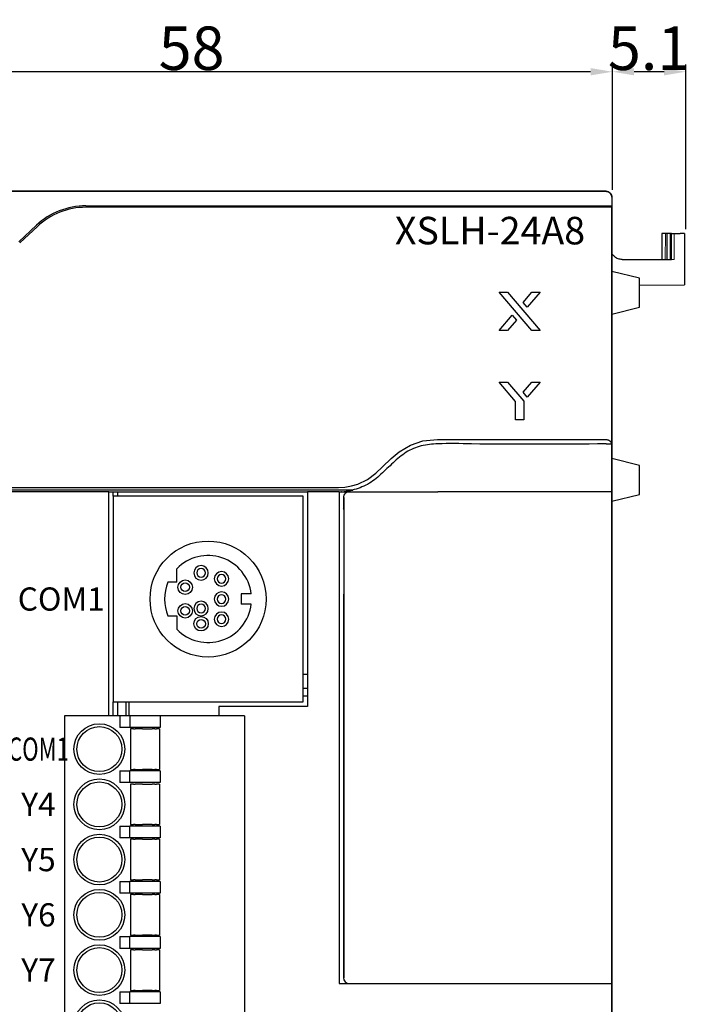
# Model space of a CAD drawing. Units: millimetres. Extents: x -837 to -382, y 1 to 243.
# Drawn here: x -674 to -627, y 161 to 229 of the extents above; entities that cross this region are included whole.
import ezdxf

# ---------------------------------------------------------------- set-up
doc = ezdxf.new("R2010")
doc.units = ezdxf.units.MM
doc.header["$MEASUREMENT"] = 0
for name, color, linetype in [('______', 7, 'Continuous'), ('layer 1', 7, 'Continuous'), ('layer_1', 7, 'Continuous'), ('Make2D$可见线$普通线', 18, 'Continuous')]:
    doc.layers.add(name, color=color, linetype=linetype)
doc.styles.add('Arial', font='arial.ttf')
doc.styles.add('YAHEI', font='txt')
doc.styles.add('样式 1', font='simhei.ttf', dxfattribs={"height": 1.6})
doc.dimstyles.new('_____________01', dxfattribs={"dimtxt": 3, "dimasz": 1.5, "dimexe": 0.5, "dimexo": 0.5, "dimgap": 0.09, "dimtad": 1, "dimtoh": 1, "dimzin": 1, "dimdsep": 46, "dimtxsty": 'Arial', "dimcen": 0.5, "dimazin": 0, "dimtfac": 1, "dimtdec": 4, "dimtix": 1, "dimtmove": 1, "dimatfit": 3, "dimfxl": 0, "dimtolj": 1, "dimtzin": 1, "dimarcsym": 0})

# ---------------------------------------------------------------- blocks, each defined once
blk = doc.blocks.new('*D1')
at = {"layer": '______', "color": 0, "lineweight": -2}
for p, q in [((-632.862, 216.974), (-632.862, 225.622)), ((-627.798, 214.274), (-627.798, 225.622)), ((-629.298, 225.122), (-631.362, 225.122))]:
    blk.add_line(p, q, dxfattribs=at)
at = {"layer": '______', "color": 0}
for points in [[(-631.362, 225.372), (-631.362, 224.872), (-632.862, 225.122)], [(-629.298, 224.872), (-629.298, 225.372), (-627.798, 225.122)]]:
    blk.add_solid(points, dxfattribs=at)
at = {"layer": 'Defpoints', "color": 0}
for p in [(-632.862, 225.122), (-632.862, 216.474), (-627.798, 213.774)]:
    blk.add_point(p, dxfattribs=at)
at = {"layer": '______', "color": 0, "insert": (-630.33, 226.744), "char_height": 3, "attachment_point": 5, "style": 'Arial'}
blk.add_mtext('\\A1;5.1', dxfattribs=at)
blk = doc.blocks.new('*D6')
at = {"layer": '______', "color": 0, "lineweight": -2}
for p, q in [((-690.899, 216.975), (-690.899, 225.622)), ((-632.862, 216.974), (-632.862, 225.622)), ((-634.362, 225.122), (-689.399, 225.122))]:
    blk.add_line(p, q, dxfattribs=at)
at = {"layer": '______', "color": 0}
for points in [[(-689.399, 225.372), (-689.399, 224.872), (-690.899, 225.122)], [(-634.362, 224.872), (-634.362, 225.372), (-632.862, 225.122)]]:
    blk.add_solid(points, dxfattribs=at)
at = {"layer": 'Defpoints', "color": 0}
for p in [(-690.899, 225.122), (-690.899, 216.475), (-632.862, 216.474)]:
    blk.add_point(p, dxfattribs=at)
at = {"layer": '______', "color": 0, "insert": (-661.881, 226.744), "char_height": 3, "attachment_point": 5, "style": 'Arial'}
blk.add_mtext('\\A1;58', dxfattribs=at)

msp = doc.modelspace()

# ---------------------------------------------------------------- linework, layer by layer
at = {"color": 7, "lineweight": 5}
for p, q in [((-632.899, 216.475), (-632.899, 112.275)), ((-629.21, 213.975), (-629.223, 212.175)), ((-629.21, 213.975), (-628.885, 213.975)), ((-628.885, 212.175), (-628.885, 213.975)), ((-628.885, 213.975), (-628.599, 213.975)), ((-628.599, 213.775), (-628.599, 213.975)), ((-628.599, 212.175), (-628.599, 213.775)), ((-632.099, 212.175), (-628.599, 212.175))]:
    msp.add_line(p, q, dxfattribs=at)
at = {"lineweight": 5}
msp.add_line((-628.599, 213.975), (-627.999, 213.975), dxfattribs=at)
at = {"color": 0, "linetype": 'Continuous', "lineweight": 25}
for p, q in [((-651.699, 196.157), (-651.699, 162.237)), ((-651.406, 195.757), (-651.406, 194.988)), ((-651.386, 195.757), (-651.386, 162.638)), ((-651.387, 194.937), (-651.406, 194.988)), ((-651.387, 194.937), (-651.387, 191.64)), ((-651.406, 189.088), (-651.406, 164.748)), ((-651.406, 164.748), (-651.406, 162.638))]:
    msp.add_line(p, q, dxfattribs=at)
at = {"color": 7, "lineweight": 5}
msp.add_arc((-633.324, 216.45), 0.426, 3.34855, 86.65145, dxfattribs=at)
at = {"color": 0, "linetype": 'Continuous', "lineweight": 25}
for centre, major_axis, start_param, end_param in [((-651.006, 195.757), (0.4, 0), 1.570796, 3.141593), ((-651.006, 162.638), (-0.4, 0), 0, 1.570796)]:
    msp.add_ellipse(centre, major_axis=major_axis, ratio=0.999657, start_param=start_param, end_param=end_param, dxfattribs=at)
at = {"layer": 'layer 1', "color": 0, "linetype": 'Continuous', "lineweight": 25}
for p, q in [((-690.499, 216.875), (-633.299, 216.875)), ((-636.099, 216.875), (-688.399, 216.875)), ((-636.099, 216.875), (-635.899, 216.875)), ((-635.899, 216.875), (-636.099, 216.875)), ((-632.899, 216.475), (-632.899, 215.875)), ((-669.174, 215.875), (-633.299, 215.875)), ((-633.299, 215.775), (-669.174, 215.775)), ((-633.299, 215.875), (-632.899, 215.875)), ((-632.899, 215.775), (-633.299, 215.775)), ((-632.899, 215.775), (-632.899, 215.875)), ((-632.899, 199.457), (-632.899, 215.775)), ((-673.806, 213.392), (-672.584, 214.532)), ((-672.516, 214.459), (-673.738, 213.319)), ((-629.443, 213.975), (-629.443, 212.175)), ((-629.085, 213.975), (-629.443, 213.975)), ((-629.085, 212.175), (-629.085, 213.975)), ((-628.798, 213.975), (-629.085, 213.975)), ((-628.798, 212.175), (-628.798, 213.975)), ((-628.798, 213.975), (-628.197, 213.975)), ((-627.899, 213.973), (-628.197, 213.975)), ((-627.899, 213.973), (-627.899, 210.42)), ((-632.199, 212.175), (-628.798, 212.175)), ((-630.999, 210.882), (-632.899, 211.357)), ((-630.999, 208.882), (-630.999, 210.882)), ((-640.676, 209.922), (-640.096, 209.922)), ((-638.417, 207.281), (-640.676, 209.922)), ((-640.096, 209.922), (-637.837, 207.281)), ((-639.021, 209.217), (-638.417, 209.922)), ((-637.837, 209.922), (-638.73, 208.877)), ((-638.417, 209.922), (-637.837, 209.922)), ((-630.999, 210.393), (-627.899, 210.42)), ((-630.995, 210.393), (-630.999, 210.389)), ((-638.73, 208.877), (-639.021, 209.217)), ((-632.899, 208.407), (-630.999, 208.882)), ((-640.676, 207.281), (-639.773, 208.336)), ((-639.483, 207.997), (-640.096, 207.281)), ((-639.773, 208.336), (-639.483, 207.997)), ((-640.096, 207.281), (-640.676, 207.281)), ((-637.837, 207.281), (-638.417, 207.281)), ((-640.676, 203.722), (-640.096, 203.722)), ((-639.537, 202.39), (-640.676, 203.722)), ((-640.096, 203.722), (-638.976, 202.413)), ((-639.021, 203.017), (-638.417, 203.722)), ((-637.837, 203.722), (-638.73, 202.677)), ((-638.417, 203.722), (-637.837, 203.722)), ((-639.537, 201.111), (-639.537, 202.39)), ((-638.73, 202.677), (-639.021, 203.017)), ((-638.976, 202.413), (-638.976, 201.111)), ((-638.976, 201.111), (-639.537, 201.111)), ((-633.299, 199.457), (-632.911, 199.457)), ((-632.899, 199.457), (-632.911, 199.457)), ((-632.899, 196.157), (-632.899, 199.457)), ((-630.999, 197.973), (-632.899, 198.448)), ((-630.999, 195.973), (-630.999, 197.973)), ((-651.533, 196.161), (-650.772, 196.272)), ((-667.599, 196.157), (-690.499, 196.157)), ((-667.599, 180.705), (-667.599, 196.157)), ((-667.599, 196.157), (-653.899, 196.157)), ((-667.299, 195.856), (-667.299, 196.157)), ((-654.199, 195.856), (-667.299, 195.856)), ((-667.299, 195.856), (-667.299, 181.656)), ((-666.999, 196.157), (-666.999, 195.856)), ((-654.199, 181.656), (-654.199, 195.856)), ((-653.899, 196.157), (-653.899, 181.355)), ((-651.699, 196.157), (-653.899, 196.157)), ((-651.699, 196.157), (-651.546, 196.157)), ((-651.699, 196.157), (-651.699, 162.237)), ((-644.749, 196.157), (-644.891, 196.157)), ((-632.899, 196.157), (-644.749, 196.157)), ((-632.899, 162.514), (-632.899, 196.157)), ((-632.899, 162.237), (-632.899, 196.157)), ((-632.899, 195.498), (-630.999, 195.973)), ((-662.905, 189.923), (-662.905, 190.842)), ((-662.905, 189.923), (-663.513, 189.923)), ((-657.77, 189.111), (-658.454, 189.111)), ((-658.454, 189.111), (-658.454, 188.402)), ((-657.77, 188.402), (-658.454, 188.402)), ((-663.513, 187.59), (-662.905, 187.59)), ((-662.905, 187.59), (-662.905, 186.67)), ((-654.199, 183.575), (-653.899, 183.575)), ((-653.899, 182.575), (-654.199, 182.575)), ((-654.199, 182.075), (-653.899, 182.075)), ((-667.299, 181.656), (-654.199, 181.656)), ((-667.299, 180.705), (-667.299, 181.656)), ((-666.999, 181.656), (-666.999, 180.705)), ((-666.399, 180.705), (-666.399, 181.656)), ((-666.199, 180.705), (-666.199, 181.656)), ((-659.999, 181.355), (-659.999, 180.705)), ((-653.899, 181.355), (-659.999, 181.355)), ((-670.643, 180.705), (-670.643, 141.815)), ((-670.343, 180.705), (-670.643, 180.705)), ((-666.843, 180.705), (-670.343, 180.705)), ((-666.843, 180.705), (-666.843, 179.905)), ((-666.143, 180.705), (-666.843, 180.705)), ((-666.143, 180.705), (-666.143, 179.905)), ((-664.043, 180.705), (-666.143, 180.705)), ((-664.043, 180.705), (-664.043, 179.905)), ((-658.543, 180.705), (-664.043, 180.705)), ((-658.243, 180.705), (-658.543, 180.705)), ((-658.243, 180.705), (-658.243, 141.815)), ((-666.143, 179.905), (-666.843, 179.905)), ((-664.043, 179.905), (-666.143, 179.905)), ((-665.893, 179.805), (-666.093, 179.805)), ((-666.093, 179.805), (-666.093, 177.005)), ((-665.893, 179.805), (-665.776, 179.805)), ((-665.591, 179.805), (-665.776, 179.805)), ((-665.277, 179.805), (-665.591, 179.805)), ((-665.277, 179.805), (-664.908, 179.805)), ((-664.908, 179.805), (-664.594, 179.805)), ((-664.409, 179.805), (-664.594, 179.805)), ((-664.409, 179.805), (-664.293, 179.805)), ((-664.093, 179.805), (-664.293, 179.805)), ((-664.093, 179.805), (-664.093, 177.005)), ((-666.843, 176.905), (-666.843, 176.095)), ((-666.843, 176.905), (-666.143, 176.905)), ((-666.143, 176.095), (-666.143, 176.905)), ((-664.043, 176.905), (-666.143, 176.905)), ((-666.093, 177.005), (-665.893, 177.005)), ((-665.776, 177.005), (-665.893, 177.005)), ((-665.776, 177.005), (-665.591, 177.005)), ((-665.591, 177.005), (-665.277, 177.005)), ((-664.908, 177.005), (-665.277, 177.005)), ((-664.594, 177.005), (-664.908, 177.005)), ((-664.594, 177.005), (-664.409, 177.005)), ((-664.293, 177.005), (-664.409, 177.005)), ((-664.293, 177.005), (-664.093, 177.005)), ((-664.043, 176.905), (-664.043, 176.095)), ((-666.143, 176.095), (-666.843, 176.095)), ((-664.043, 176.095), (-666.143, 176.095)), ((-665.893, 175.995), (-666.093, 175.995)), ((-666.093, 175.995), (-666.093, 173.195)), ((-665.893, 175.995), (-665.776, 175.995)), ((-665.591, 175.995), (-665.776, 175.995)), ((-665.277, 175.995), (-665.591, 175.995)), ((-665.277, 175.995), (-664.908, 175.995)), ((-664.908, 175.995), (-664.594, 175.995)), ((-664.409, 175.995), (-664.594, 175.995)), ((-664.409, 175.995), (-664.293, 175.995)), ((-664.093, 175.995), (-664.293, 175.995)), ((-664.093, 175.995), (-664.093, 173.195)), ((-666.093, 173.195), (-665.893, 173.195)), ((-665.776, 173.195), (-665.893, 173.195)), ((-665.776, 173.195), (-665.591, 173.195)), ((-665.591, 173.195), (-665.277, 173.195)), ((-664.908, 173.195), (-665.277, 173.195)), ((-664.594, 173.195), (-664.908, 173.195)), ((-664.594, 173.195), (-664.409, 173.195)), ((-664.293, 173.195), (-664.409, 173.195)), ((-664.293, 173.195), (-664.093, 173.195)), ((-666.843, 173.095), (-666.843, 172.285)), ((-666.843, 173.095), (-666.143, 173.095)), ((-666.143, 172.285), (-666.143, 173.095)), ((-664.043, 173.095), (-666.143, 173.095)), ((-664.043, 173.095), (-664.043, 172.285)), ((-666.143, 172.285), (-666.843, 172.285)), ((-664.043, 172.285), (-666.143, 172.285)), ((-666.093, 172.185), (-666.093, 169.385)), ((-665.893, 172.185), (-666.093, 172.185)), ((-665.893, 172.185), (-665.776, 172.185)), ((-665.591, 172.185), (-665.776, 172.185)), ((-665.277, 172.185), (-665.591, 172.185)), ((-665.277, 172.185), (-664.908, 172.185)), ((-664.908, 172.185), (-664.594, 172.185)), ((-664.409, 172.185), (-664.594, 172.185)), ((-664.409, 172.185), (-664.293, 172.185)), ((-664.093, 172.185), (-664.293, 172.185)), ((-664.093, 172.185), (-664.093, 169.385)), ((-666.843, 169.285), (-666.843, 168.475)), ((-666.843, 169.285), (-666.143, 169.285)), ((-666.143, 168.475), (-666.143, 169.285)), ((-664.043, 169.285), (-666.143, 169.285)), ((-666.093, 169.385), (-665.893, 169.385)), ((-665.776, 169.385), (-665.893, 169.385)), ((-665.776, 169.385), (-665.591, 169.385)), ((-665.591, 169.385), (-665.277, 169.385)), ((-664.908, 169.385), (-665.277, 169.385)), ((-664.594, 169.385), (-664.908, 169.385)), ((-664.594, 169.385), (-664.409, 169.385)), ((-664.293, 169.385), (-664.409, 169.385)), ((-664.293, 169.385), (-664.093, 169.385)), ((-664.043, 169.285), (-664.043, 168.475)), ((-666.143, 168.475), (-666.843, 168.475)), ((-664.043, 168.475), (-666.143, 168.475)), ((-665.893, 168.375), (-666.093, 168.375)), ((-666.093, 168.375), (-666.093, 165.575)), ((-665.893, 168.375), (-665.776, 168.375)), ((-665.591, 168.375), (-665.776, 168.375)), ((-665.277, 168.375), (-665.591, 168.375)), ((-665.277, 168.375), (-664.908, 168.375)), ((-664.908, 168.375), (-664.594, 168.375)), ((-664.409, 168.375), (-664.594, 168.375)), ((-664.409, 168.375), (-664.293, 168.375)), ((-664.093, 168.375), (-664.293, 168.375)), ((-664.093, 168.375), (-664.093, 165.575)), ((-666.843, 165.475), (-666.843, 164.665)), ((-666.843, 165.475), (-666.143, 165.475)), ((-666.143, 164.665), (-666.143, 165.475)), ((-664.043, 165.475), (-666.143, 165.475)), ((-666.093, 165.575), (-665.893, 165.575)), ((-665.776, 165.575), (-665.893, 165.575)), ((-665.776, 165.575), (-665.591, 165.575)), ((-665.591, 165.575), (-665.277, 165.575)), ((-664.908, 165.575), (-665.277, 165.575)), ((-664.594, 165.575), (-664.908, 165.575)), ((-664.594, 165.575), (-664.409, 165.575)), ((-664.293, 165.575), (-664.409, 165.575)), ((-664.293, 165.575), (-664.093, 165.575)), ((-664.043, 165.475), (-664.043, 164.665)), ((-666.143, 164.665), (-666.843, 164.665)), ((-664.043, 164.665), (-666.143, 164.665)), ((-666.093, 164.565), (-666.093, 161.765)), ((-665.893, 164.565), (-666.093, 164.565)), ((-665.893, 164.565), (-665.776, 164.565)), ((-665.591, 164.565), (-665.776, 164.565)), ((-665.277, 164.565), (-665.591, 164.565)), ((-665.277, 164.565), (-664.908, 164.565)), ((-664.908, 164.565), (-664.594, 164.565)), ((-664.409, 164.565), (-664.594, 164.565)), ((-664.409, 164.565), (-664.293, 164.565)), ((-664.093, 164.565), (-664.293, 164.565)), ((-664.093, 164.565), (-664.093, 161.765)), ((-632.899, 162.237), (-632.899, 162.514)), ((-666.843, 161.665), (-666.843, 160.855)), ((-666.843, 161.665), (-666.143, 161.665)), ((-666.143, 160.855), (-666.143, 161.665)), ((-664.043, 161.665), (-666.143, 161.665)), ((-666.093, 161.765), (-665.893, 161.765)), ((-665.776, 161.765), (-665.893, 161.765)), ((-665.776, 161.765), (-665.591, 161.765)), ((-665.591, 161.765), (-665.277, 161.765)), ((-664.908, 161.765), (-665.277, 161.765)), ((-664.594, 161.765), (-664.908, 161.765)), ((-664.594, 161.765), (-664.409, 161.765)), ((-664.293, 161.765), (-664.409, 161.765)), ((-664.293, 161.765), (-664.093, 161.765)), ((-664.043, 161.665), (-664.043, 160.855)), ((-651.699, 162.237), (-633.299, 162.237)), ((-633.299, 162.237), (-632.899, 162.237)), ((-632.899, 112.275), (-632.899, 162.237)), ((-666.143, 160.855), (-666.843, 160.855)), ((-664.043, 160.855), (-666.143, 160.855))]:
    msp.add_line(p, q, dxfattribs=at)
at = {"layer": 'layer 1', "color": 0, "linetype": 'Continuous', "lineweight": 25, "flags": 128}
msp.add_lwpolyline([(-674.302, 196.457), (-671.264, 196.457), (-668.631, 196.457), (-666.403, 196.457), (-664.58, 196.457), (-663.161, 196.457), (-662.362, 196.457), (-661.791, 196.457), (-661.448, 196.457), (-661.361, 196.457), (-661.34, 196.457), (-661.334, 196.457), (-661.333, 196.457), (-661.332, 196.457), (-661.332, 196.457), (-661.332, 196.457), (-661.332, 196.457), (-661.332, 196.457), (-659.886, 196.457), (-658.575, 196.457), (-657.399, 196.457), (-656.357, 196.457), (-655.45, 196.457), (-654.678, 196.457), (-654.04, 196.457), (-653.676, 196.457), (-653.311, 196.457), (-652.947, 196.457), (-652.582, 196.457), (-652.217, 196.457), (-651.762, 196.457), (-651.306, 196.478), (-650.854, 196.555), (-650.418, 196.686), (-649.761, 197.006), (-649.183, 197.444), (-648.71, 197.885), (-648.117, 198.438), (-647.567, 198.914), (-646.787, 199.373), (-645.927, 199.658), (-644.925, 199.757), (-643.914, 199.757), (-642.903, 199.757), (-642.562, 199.757), (-642.222, 199.757), (-641.882, 199.757), (-641.541, 199.757), (-641.201, 199.757), (-640.86, 199.757), (-640.52, 199.757), (-640.501, 199.757), (-640.366, 199.757), (-639.998, 199.757), (-639.416, 199.757), (-638.62, 199.757), (-637.226, 199.757), (-635.453, 199.757), (-633.299, 199.757)], dxfattribs=at)
at = {"layer": 'layer 1', "color": 0, "linetype": 'Continuous', "lineweight": 25}
for centre, radius in [((-660.749, 188.756), 4), ((-662.324, 189.571), 0.5), ((-662.324, 189.571), 0.3), ((-662.324, 187.942), 0.5), ((-662.324, 187.942), 0.3), ((-661.23, 187.052), 0.5), ((-661.23, 187.052), 0.3), ((-668.243, 178.405), 1.75), ((-668.243, 178.405), 1.55), ((-668.243, 174.595), 1.75), ((-668.243, 174.595), 1.55), ((-668.243, 170.785), 1.75), ((-668.243, 170.785), 1.55), ((-668.243, 166.975), 1.75), ((-668.243, 166.975), 1.55), ((-668.243, 163.165), 1.75), ((-668.243, 163.165), 1.55), ((-668.243, 159.355), 1.75), ((-668.243, 159.355), 1.55)]:
    msp.add_circle(centre, radius, dxfattribs=at)
for centre, radius, start, end in [((-633.299, 216.475), 0.4, 0, 90), ((-669.174, 210.875), 5, 90, 133), ((-669.174, 210.875), 4.9, 90, 133), ((-660.749, 188.756), 3, 6.7809, 135.95146), ((-661.23, 190.558), 0.5, 0, 270), ((-661.23, 190.558), 0.3, 0, 270), ((-661.23, 190.558), 0.5, 270, 0), ((-661.23, 190.558), 0.3, 270, 0), ((-659.818, 190.152), 0.5, 90, 0), ((-659.818, 190.152), 0.3, 90, 0), ((-659.818, 190.152), 0.5, 0, 90), ((-659.818, 190.152), 0.3, 0, 90), ((-660.749, 188.756), 3, 157.11631, 202.88369), ((-659.818, 188.756), 0.5, 90, 270), ((-659.818, 188.756), 0.3, 90, 270), ((-659.818, 188.756), 0.5, 270, 90), ((-659.818, 188.756), 0.3, 270, 90), ((-660.749, 188.756), 3, 224.04854, 353.2191), ((-661.23, 188.098), 0.5, 90, 270), ((-661.23, 188.098), 0.3, 90, 270), ((-661.23, 188.098), 0.5, 270, 90), ((-661.23, 188.098), 0.3, 270, 90), ((-659.818, 187.36), 0.5, 0, 270), ((-659.818, 187.36), 0.3, 0, 270), ((-659.818, 187.36), 0.5, 270, 0), ((-659.818, 187.36), 0.3, 270, 0)]:
    msp.add_arc(centre, radius, start, end, dxfattribs=at)
for points, knots in [([(-670.298, 216.875), (-670.233, 216.875), (-670.102, 216.875), (-669.937, 216.875), (-669.821, 216.875), (-669.806, 216.875), (-669.798, 216.875)], [0, 0, 0, 0, 0.249999, 0.500001, 0.749995, 1, 1, 1, 1]), ([(-632.199, 212.175), (-632.289, 212.184), (-632.47, 212.201), (-632.704, 212.342), (-632.853, 212.484), (-632.892, 212.586), (-632.899, 212.604)], [0, 0, 0, 0, 0.311362, 0.622716, 0.934066, 1, 1, 1, 1]), ([(-633.299, 199.757), (-633.263, 199.754), (-633.192, 199.749), (-633.087, 199.703), (-632.985, 199.619), (-632.932, 199.528), (-632.915, 199.469), (-632.911, 199.457)], [0, 0, 0, 0, 0.172001, 0.343195, 0.584645, 0.91982, 1, 1, 1, 1]), ([(-633.299, 199.457), (-636.395, 199.43), (-640.266, 199.396), (-644.51, 199.499), (-646.052, 199.385), (-647.128, 198.922), (-647.995, 198.154), (-648.819, 197.357), (-649.709, 196.598), (-650.444, 196.371), (-650.81, 196.257)], [0, 0, 0, 0, 0.502196, 0.627745, 0.689773, 0.751305, 0.813585, 0.876359, 0.938473, 1, 1, 1, 1]), ([(-650.81, 196.257), (-651.329, 196.257), (-652.371, 196.257), (-653.939, 196.257), (-655.509, 196.257), (-658.2, 196.257), (-663.304, 196.257), (-674.56, 196.257), (-684.171, 196.257), (-690.845, 196.257)], [0, 0, 0, 0, 0.039021, 0.078228, 0.117435, 0.156643, 0.279866, 0.499907, 1, 1, 1, 1]), ([(-651.533, 196.161), (-651.537, 196.16), (-651.541, 196.159), (-651.545, 196.158), (-651.546, 196.157)], [0, 0, 0, 0, 0.791575, 1, 1, 1, 1]), ([(-651.546, 196.157), (-651.106, 196.157), (-650.229, 196.157), (-648.977, 196.157), (-647.8, 196.157), (-646.446, 196.157), (-645.41, 196.157), (-644.891, 196.157)], [0, 0, 0, 0, 0.187344, 0.37329, 0.560417, 0.779672, 1, 1, 1, 1])]:
    msp.add_open_spline(points, degree=3, knots=knots, dxfattribs=at)
at = {"layer": 'layer_1', "color": 7, "lineweight": 5}
msp.add_arc((-633.324, 216.45), 0.426, 3.34855, 86.65145, dxfattribs=at)
msp.add_arc((-633.324, 216.45), 0.426, 3.34855, 86.65145, dxfattribs=at)
at = {"layer": 'Make2D$可见线$普通线', "color": 7}
for points in [[(-661.899, 216.875), (-676.199, 216.875), (-690.499, 216.875)], [(-633.299, 216.875), (-647.599, 216.875), (-661.899, 216.875)], [(-632.899, 216.475), (-632.899, 164.375), (-632.899, 112.275)]]:
    msp.add_open_spline(points, degree=2, dxfattribs=at)
msp.add_rational_spline([(-633.299, 216.875), (-632.899, 216.875), (-632.899, 216.475)], [1, 0.707106781185, 1], degree=2, dxfattribs=at)

# ---------------------------------------------------------------- texts
at = {"layer": 'layer 1', "color": 0, "style": 'YAHEI'}
msp.add_text('XSLH-24A8', height=1.9, dxfattribs=at).set_placement((-647.861, 213.217))
at = {"layer": 'layer 1', "color": 0, "char_height": 1.6, "attachment_point": 5, "style": '样式 1'}
for s, width, insert in [('COM1', 5.91805, (-670.873, 188.756)), ('{\\W0.7;COM1}', 3.64686, (-672.443, 178.405)), ('Y4', 3.64686, (-672.443, 174.595)), ('Y5', 3.64686, (-672.443, 170.785)), ('Y6', 3.64686, (-672.443, 166.975)), ('Y7', 3.64686, (-672.443, 163.165))]:
    msp.add_mtext_dynamic_manual_height_columns(s, width=width, gutter_width=8, heights=[0], dxfattribs=dict(at, insert=insert))

# ---------------------------------------------------------------- dimensions: what is measured, and where the dimension line sits
at = {"layer": '______', "color": 5}
for base, p1, p2, text, picture, middle in [((-690.899, 225.122), (-632.862, 216.474), (-690.899, 216.475), '58', '*D6', (-661.881, 226.744)), ((-632.862, 225.122), (-627.798, 213.774), (-632.862, 216.474), '5.1', '*D1', (-630.33, 226.744))]:
    dim = msp.add_linear_dim(base=base, p1=p1, p2=p2, text=text, dimstyle='_____________01', dxfattribs=at)
    dim.commit()
    dim.dimension.update_dxf_attribs({"geometry": picture, "text_midpoint": middle})

doc.saveas('drawing.dxf')
